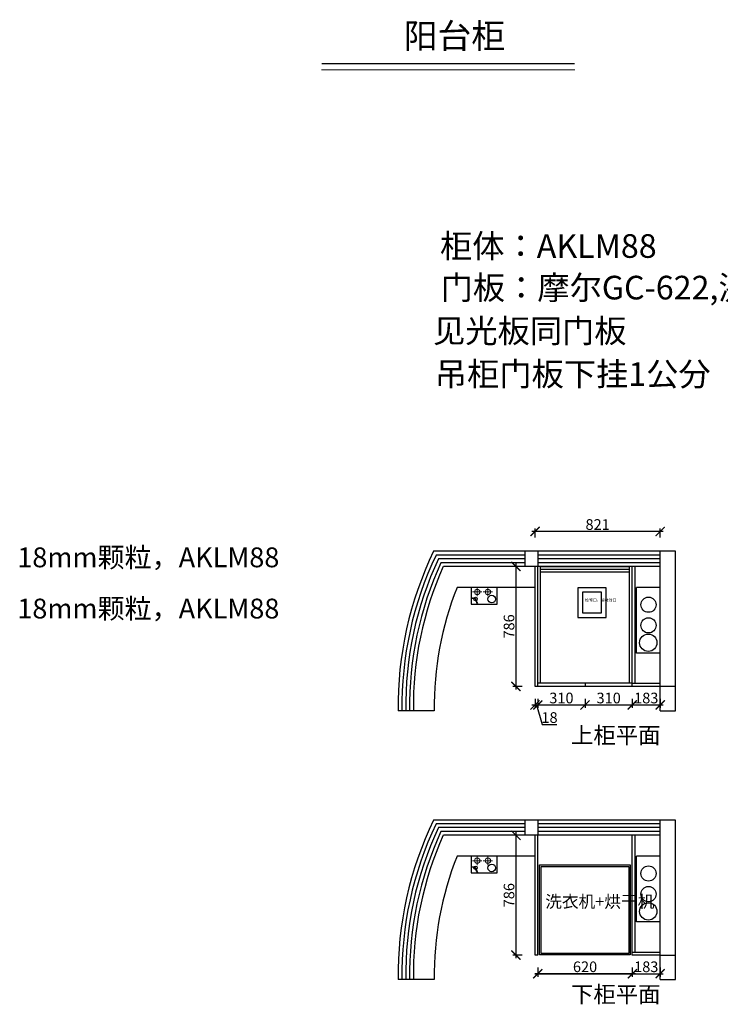
# Model space of a CAD drawing. Units: millimetres. Extents: x 278573 to 288430, y -172832 to -166242.
# Drawn here: x 278573 to 283168, y -172700 to -166242 of the extents above; entities that cross this region are included whole.
import ezdxf

# ---------------------------------------------------------------- set-up
doc = ezdxf.new("R2010")
doc.units = ezdxf.units.MM
doc.header["$PDMODE"] = 35
doc.header["$PDSIZE"] = -20
doc.layers.add('1', color=7, linetype='Continuous', lineweight=20)
for name, color, linetype in [('ZB_厨柜', 7, 'Continuous'), ('五金', 1, 'Continuous'), ('墙体', 4, 'Continuous'), ('门板', 3, 'Continuous')]:
    doc.layers.add(name, color=color, linetype=linetype)
doc.styles.get("Standard").update_dxf_attribs({"font": 'arial.ttf'})
doc.dimstyles.new('ISO-25', dxfattribs={"dimtxt": 70, "dimasz": 60, "dimexe": 20, "dimexo": 30, "dimtad": 1, "dimdec": 0, "dimdsep": 46, "dimtxsty": 'Standard', "dimblk": 'ARCHTICK', "dimcen": 2.5, "dimdle": 20, "dimclrd": 1, "dimclre": 1, "dimclrt": 1, "dimadec": 0, "dimazin": 0, "dimtfac": 1, "dimtdec": 0, "dimtmove": 1, "dimatfit": 3, "dimfxl": 40, "dimfxlon": 1, "dimarcsym": 0})

# ---------------------------------------------------------------- blocks, each defined once
blk = doc.blocks.new('GFDSGGHFGFG')
at = {"color": 1}
blk.add_line((28341.9, -11687.6), (28340, -11689.2), dxfattribs=at)
blk.add_circle((28361.4, -11691.9), 11.3, dxfattribs=at)
for centre, radius, start, end in [((28344.9, -11720.4), 33, 59.92422, 95.11618), ((28343.1, -11752), 62.9, 73.014, 92.76186), ((27879.2, -11960.2), 551.8, 25.54728, 29.09793), ((28064.9, -11809.8), 319.1, 15.92014, 21.68429)]:
    blk.add_arc(centre, radius, start, end, dxfattribs=at)
blk = doc.blocks.new('FDSDFS')
at = {"layer": 'ZB_厨柜', "color": 1, "lineweight": 13}
for p, q in [((42514.3, -38052.3), (42514.3, -37973.7)), ((42514.3, -38052.3), (42514.3, -37973.7)), ((42558.2, -38011.2), (42470.7, -38011.2)), ((42558.2, -38011.2), (42470.7, -38011.2))]:
    blk.add_line(p, q, dxfattribs=at)
blk.add_circle((42514.3, -38011.2), 25.2, dxfattribs=at)
blk.add_circle((42514.3, -38011.2), 25.2, dxfattribs=at)
blk = doc.blocks.new('DFSFDS')
at = {"layer": 'ZB_厨柜', "color": 5, "lineweight": 13}
for p, q in [((42674.5, -38052.3), (42674.5, -37973.7)), ((42674.5, -38052.3), (42674.5, -37973.7)), ((42718.4, -38011.2), (42630.9, -38011.2)), ((42718.4, -38011.2), (42630.9, -38011.2))]:
    blk.add_line(p, q, dxfattribs=at)
blk.add_circle((42674.5, -38011.2), 25.2, dxfattribs=at)
blk.add_circle((42674.5, -38011.2), 25.2, dxfattribs=at)
blk = doc.blocks.new('FDSAFDDF')
at = {"color": 251}
for points in [[(56845.2, -3036.9), (57440.2, -3036.9), (57440.2, -3626.9), (56845.2, -3626.9)], [(56855.2, -3046.9), (57430.2, -3046.9), (57430.2, -3616.9), (56855.2, -3616.9)]]:
    blk.add_lwpolyline(points, close=True, dxfattribs=at)
at = {"color": 251, "insert": (56882.7, -3236.7), "char_height": 80, "attachment_point": 1}
blk.add_mtext_dynamic_manual_height_columns('{\\fSimSun|b0|i0|c134|p2;洗衣机}+{\\fSimSun|b0|i0|c134|p2;烘干机}', width=531.642, gutter_width=12.5, heights=[0], dxfattribs=at)
blk = doc.blocks.new('_ArchTick')
at = {"color": 0, "linetype": 'ByBlock', "const_width": 0.15}
blk.add_lwpolyline([(-0.5, -0.5), (0.5, 0.5)], dxfattribs=at)
blk = doc.blocks.new('*D8')
at = {"color": 1, "lineweight": -2, "transparency": 16777216}
for p, q in [((281933.3, -170736.4), (281991.3, -170736.4)), ((281953.3, -170696.4), (281953.3, -170756.4)), ((281962.3, -170736.4), (282000.8, -170864.6)), ((281971.3, -170696.4), (281971.3, -170756.4)), ((282000.8, -170864.6), (282095.8, -170864.6))]:
    blk.add_line(p, q, dxfattribs=at)
at = {"layer": 'Defpoints', "color": 0, "transparency": 16777216}
for p in [(281953.3, -170614.4), (281971.3, -170614.4), (281971.3, -170736.4)]:
    blk.add_point(p, dxfattribs=at)
at = {"color": 1, "lineweight": -2, "transparency": 16777216, "xscale": 60, "yscale": 60, "zscale": 60, "rotation": 180}
blk.add_blockref('_ArchTick', (281953.3, -170736.4), dxfattribs=at)
at = {"color": 1, "lineweight": -2, "transparency": 16777216, "xscale": 60, "yscale": 60, "zscale": 60}
blk.add_blockref('_ArchTick', (281971.3, -170736.4), dxfattribs=at)
at = {"color": 1, "transparency": 16777216, "insert": (282048.3, -170828.2), "char_height": 70, "attachment_point": 5}
blk.add_mtext('18', dxfattribs=at)
blk = doc.blocks.new('*D9')
at = {"color": 1, "lineweight": -2, "transparency": 16777216}
for p, q in [((281951.3, -170736.4), (282301.3, -170736.4)), ((281971.3, -170696.4), (281971.3, -170756.4)), ((282281.3, -170696.4), (282281.3, -170756.4))]:
    blk.add_line(p, q, dxfattribs=at)
at = {"layer": 'Defpoints', "color": 0, "transparency": 16777216}
for p in [(281971.3, -170614.4), (282281.3, -170614.4), (282281.3, -170736.4)]:
    blk.add_point(p, dxfattribs=at)
at = {"color": 1, "lineweight": -2, "transparency": 16777216, "xscale": 60, "yscale": 60, "zscale": 60, "rotation": 180}
blk.add_blockref('_ArchTick', (281971.3, -170736.4), dxfattribs=at)
at = {"color": 1, "lineweight": -2, "transparency": 16777216, "xscale": 60, "yscale": 60, "zscale": 60}
blk.add_blockref('_ArchTick', (282281.3, -170736.4), dxfattribs=at)
at = {"color": 1, "transparency": 16777216, "insert": (282126.3, -170700), "char_height": 70, "attachment_point": 5}
blk.add_mtext('310', dxfattribs=at)
blk = doc.blocks.new('*D10')
at = {"color": 1, "lineweight": -2, "transparency": 16777216}
for p, q in [((282261.3, -170736.4), (282611.3, -170736.4)), ((282281.3, -170696.4), (282281.3, -170756.4)), ((282591.3, -170696.4), (282591.3, -170756.4))]:
    blk.add_line(p, q, dxfattribs=at)
at = {"layer": 'Defpoints', "color": 0, "transparency": 16777216}
for p in [(282281.3, -170614.4), (282591.3, -170614.4), (282591.3, -170736.4)]:
    blk.add_point(p, dxfattribs=at)
at = {"color": 1, "lineweight": -2, "transparency": 16777216, "xscale": 60, "yscale": 60, "zscale": 60, "rotation": 180}
blk.add_blockref('_ArchTick', (282281.3, -170736.4), dxfattribs=at)
at = {"color": 1, "lineweight": -2, "transparency": 16777216, "xscale": 60, "yscale": 60, "zscale": 60}
blk.add_blockref('_ArchTick', (282591.3, -170736.4), dxfattribs=at)
at = {"color": 1, "transparency": 16777216, "insert": (282436.3, -170700), "char_height": 70, "attachment_point": 5}
blk.add_mtext('310', dxfattribs=at)
blk = doc.blocks.new('*D11')
at = {"color": 1, "lineweight": -2, "transparency": 16777216}
for p, q in [((282571.3, -170736.4), (282794.3, -170736.4)), ((282591.3, -170696.4), (282591.3, -170756.4)), ((282774.3, -170696.4), (282774.3, -170756.4))]:
    blk.add_line(p, q, dxfattribs=at)
at = {"layer": 'Defpoints', "color": 0, "transparency": 16777216}
for p in [(282591.3, -170614.4), (282774.3, -170614.4), (282774.3, -170736.4)]:
    blk.add_point(p, dxfattribs=at)
at = {"color": 1, "lineweight": -2, "transparency": 16777216, "xscale": 60, "yscale": 60, "zscale": 60, "rotation": 180}
blk.add_blockref('_ArchTick', (282591.3, -170736.4), dxfattribs=at)
at = {"color": 1, "lineweight": -2, "transparency": 16777216, "xscale": 60, "yscale": 60, "zscale": 60}
blk.add_blockref('_ArchTick', (282774.3, -170736.4), dxfattribs=at)
at = {"color": 1, "transparency": 16777216, "insert": (282682.8, -170700), "char_height": 70, "attachment_point": 5}
blk.add_mtext('183', dxfattribs=at)
blk = doc.blocks.new('*D12')
at = {"color": 1, "lineweight": -2, "transparency": 16777216}
for p, q in [((281868, -169828.4), (281808, -169828.4)), ((281828, -169808.4), (281828, -170634.4)), ((281868, -170614.4), (281808, -170614.4))]:
    blk.add_line(p, q, dxfattribs=at)
at = {"layer": 'Defpoints', "color": 0, "transparency": 16777216}
for p in [(281953.3, -169828.4), (281828, -170614.4), (281953.3, -170614.4)]:
    blk.add_point(p, dxfattribs=at)
at = {"color": 1, "lineweight": -2, "transparency": 16777216, "xscale": 60, "yscale": 60, "zscale": 60}
for p, rotation in [((281828, -169828.4), 90), ((281828, -170614.4), 270)]:
    blk.add_blockref('_ArchTick', p, dxfattribs=dict(at, rotation=rotation))
at = {"color": 1, "transparency": 16777216, "insert": (281791.6, -170221.4), "char_height": 70, "attachment_point": 5, "rotation": 90}
blk.add_mtext('786', dxfattribs=at)
blk = doc.blocks.new('*D13')
at = {"color": 1, "lineweight": -2, "transparency": 16777216}
for p, q in [((281971.3, -172459.2), (281971.3, -172519.2)), ((282591.3, -172459.2), (282591.3, -172519.2)), ((282611.3, -172499.2), (281951.3, -172499.2))]:
    blk.add_line(p, q, dxfattribs=at)
at = {"layer": 'Defpoints', "color": 0, "transparency": 16777216}
for p in [(281971.3, -172377.1), (282591.3, -172377.1), (281971.3, -172499.2)]:
    blk.add_point(p, dxfattribs=at)
at = {"color": 1, "lineweight": -2, "transparency": 16777216, "xscale": 60, "yscale": 60, "zscale": 60, "rotation": 180}
blk.add_blockref('_ArchTick', (281971.3, -172499.2), dxfattribs=at)
at = {"color": 1, "lineweight": -2, "transparency": 16777216, "xscale": 60, "yscale": 60, "zscale": 60}
blk.add_blockref('_ArchTick', (282591.3, -172499.2), dxfattribs=at)
at = {"color": 1, "transparency": 16777216, "insert": (282281.3, -172462.8), "char_height": 70, "attachment_point": 5}
blk.add_mtext('620', dxfattribs=at)
blk = doc.blocks.new('*D14')
at = {"color": 1, "lineweight": -2, "transparency": 16777216}
for p, q in [((282591.3, -172459.2), (282591.3, -172519.2)), ((282774.3, -172459.2), (282774.3, -172519.2)), ((282571.3, -172499.2), (282794.3, -172499.2))]:
    blk.add_line(p, q, dxfattribs=at)
at = {"layer": 'Defpoints', "color": 0, "transparency": 16777216}
for p in [(282591.3, -172377.1), (282774.3, -172377.1), (282774.3, -172499.2)]:
    blk.add_point(p, dxfattribs=at)
at = {"color": 1, "lineweight": -2, "transparency": 16777216, "xscale": 60, "yscale": 60, "zscale": 60, "rotation": 180}
blk.add_blockref('_ArchTick', (282591.3, -172499.2), dxfattribs=at)
at = {"color": 1, "lineweight": -2, "transparency": 16777216, "xscale": 60, "yscale": 60, "zscale": 60}
blk.add_blockref('_ArchTick', (282774.3, -172499.2), dxfattribs=at)
at = {"color": 1, "transparency": 16777216, "insert": (282682.8, -172462.8), "char_height": 70, "attachment_point": 5}
blk.add_mtext('183', dxfattribs=at)
blk = doc.blocks.new('*D15')
at = {"color": 1, "lineweight": -2, "transparency": 16777216}
for p, q in [((281828, -171571.1), (281828, -172397.1)), ((281868, -171591.1), (281808, -171591.1)), ((281868, -172377.1), (281808, -172377.1))]:
    blk.add_line(p, q, dxfattribs=at)
at = {"layer": 'Defpoints', "color": 0, "transparency": 16777216}
for p in [(281953.3, -171591.1), (281828, -172377.1), (281953.3, -172377.1)]:
    blk.add_point(p, dxfattribs=at)
at = {"color": 1, "lineweight": -2, "transparency": 16777216, "xscale": 60, "yscale": 60, "zscale": 60}
for p, rotation in [((281828, -171591.1), 90), ((281828, -172377.1), 270)]:
    blk.add_blockref('_ArchTick', p, dxfattribs=dict(at, rotation=rotation))
at = {"color": 1, "transparency": 16777216, "insert": (281791.6, -171984.1), "char_height": 70, "attachment_point": 5, "rotation": 90}
blk.add_mtext('786', dxfattribs=at)
blk = doc.blocks.new('*D7')
at = {"color": 1, "lineweight": -2, "transparency": 16777216}
for p, q in [((281971.3, -172459.2), (281971.3, -172519.2)), ((282591.3, -172459.2), (282591.3, -172519.2)), ((281951.3, -172499.2), (282611.3, -172499.2))]:
    blk.add_line(p, q, dxfattribs=at)
at = {"layer": 'Defpoints', "color": 0, "transparency": 16777216}
for p in [(281971.3, -172377.1), (282591.3, -172377.1), (282591.3, -172499.2)]:
    blk.add_point(p, dxfattribs=at)
at = {"color": 1, "lineweight": -2, "transparency": 16777216, "xscale": 60, "yscale": 60, "zscale": 60, "rotation": 180}
blk.add_blockref('_ArchTick', (281971.3, -172499.2), dxfattribs=at)
at = {"color": 1, "lineweight": -2, "transparency": 16777216, "xscale": 60, "yscale": 60, "zscale": 60}
blk.add_blockref('_ArchTick', (282591.3, -172499.2), dxfattribs=at)
at = {"color": 1, "transparency": 16777216, "insert": (282281.3, -172462.8), "char_height": 70, "attachment_point": 5}
blk.add_mtext('620', dxfattribs=at)
blk = doc.blocks.new('*D30')
at = {"color": 1, "lineweight": -2, "transparency": 16777216}
for p, q in [((282794.3, -169598.5), (281933.3, -169598.5)), ((281953.3, -169638.5), (281953.3, -169578.5)), ((282774.3, -169638.5), (282774.3, -169578.5))]:
    blk.add_line(p, q, dxfattribs=at)
at = {"layer": 'Defpoints', "color": 0, "transparency": 16777216}
for p in [(281953.3, -169598.5), (281953.3, -170614.4), (282774.3, -170614.4)]:
    blk.add_point(p, dxfattribs=at)
at = {"color": 1, "lineweight": -2, "transparency": 16777216, "xscale": 60, "yscale": 60, "zscale": 60, "rotation": 180}
blk.add_blockref('_ArchTick', (281953.3, -169598.5), dxfattribs=at)
at = {"color": 1, "lineweight": -2, "transparency": 16777216, "xscale": 60, "yscale": 60, "zscale": 60}
blk.add_blockref('_ArchTick', (282774.3, -169598.5), dxfattribs=at)
at = {"color": 1, "transparency": 16777216, "insert": (282363.8, -169562.1), "char_height": 70, "attachment_point": 5}
blk.add_mtext('821', dxfattribs=at)

msp = doc.modelspace()

# ---------------------------------------------------------------- linework, layer by layer
for p, q in [((281989.3, -170594.4), (281989.3, -169828.4)), ((282573.3, -169830.4), (281989.3, -169830.4)), ((282573.3, -170594.4), (282573.3, -169828.4)), ((282573.3, -169848.4), (281989.3, -169848.4)), ((282573.3, -169866.4), (281989.3, -169866.4))]:
    msp.add_line(p, q)
msp.add_lwpolyline([(282419.3, -169967.4), (282234.3, -169967.4), (282234.3, -170162.4), (282419.3, -170162.4)], close=True)
at = {"layer": '1'}
msp.add_line((280552.8, -166571.6), (282213.7, -166571.6), dxfattribs=at)
at = {"layer": '1', "const_width": 8.95}
msp.add_lwpolyline([(280552.8, -166530.3), (282213.7, -166530.3)], dxfattribs=at)
msp.add_lwpolyline([(280552.8, -166530.3), (282213.7, -166530.3)], dxfattribs=at)
at = {"layer": '五金'}
for centre in [(281669.6, -170042.1), (281669.6, -171804.9)]:
    msp.add_circle(centre, 25, dxfattribs=at)
at = {"layer": '墙体'}
for p, q in [((282874.3, -169728.4), (281288.2, -169728.4)), ((281889.3, -169828.4), (281889.3, -169728.4)), ((281974.3, -169828.4), (281974.3, -169728.4)), ((282774.3, -170775.4), (282774.3, -169728.4)), ((282874.3, -170775.4), (282874.3, -169728.4)), ((282774.3, -169828.4), (281351.8, -169828.4)), ((281953.3, -169965.4), (281442.3, -169965.4)), ((282619.3, -170396.4), (282619.3, -169965.4)), ((282774.3, -169965.4), (282619.3, -169965.4)), ((282774.3, -170396.4), (282619.3, -170396.4)), ((282874.3, -170616.4), (282774.3, -170616.4)), ((281292.3, -170775.4), (281055.3, -170775.4)), ((282774.3, -170775.4), (282874.3, -170775.4)), ((282874.3, -171491.1), (281288.2, -171491.1)), ((281889.3, -171591.1), (281889.3, -171491.1)), ((281974.3, -171591.1), (281974.3, -171491.1)), ((282774.3, -172538.1), (282774.3, -171491.1)), ((282874.3, -172538.1), (282874.3, -171491.1)), ((282774.3, -171591.1), (281351.8, -171591.1)), ((281953.3, -171728.1), (281442.3, -171728.1)), ((282619.3, -172159.1), (282619.3, -171728.1)), ((282774.3, -171728.1), (282619.3, -171728.1)), ((282774.3, -172159.1), (282619.3, -172159.1)), ((282874.3, -172379.1), (282774.3, -172379.1)), ((281292.3, -172538.1), (281055.3, -172538.1)), ((282774.3, -172538.1), (282874.3, -172538.1))]:
    msp.add_line(p, q, dxfattribs=at)
for points in [[(281889.3, -169753.4), (281303.9, -169753.4, 0.115267), (281080.3, -170776.4)], [(281889.3, -169778.4), (281319.7, -169778.4, 0.113515), (281105.3, -170776.1)], [(281889.3, -169803.4), (281335.7, -169803.4, 0.111729), (281130.3, -170775.7)], [(281889.3, -171516.1), (281303.9, -171516.1, 0.115267), (281080.3, -172539.2)], [(281889.3, -171541.1), (281319.7, -171541.1, 0.113515), (281105.3, -172538.8)], [(281889.3, -171566.1), (281335.7, -171566.1, 0.111729), (281130.3, -172538.4)]]:
    msp.add_lwpolyline(points, format="xyb", dxfattribs=at)
for points in [[(282774.3, -169753.4), (281974.3, -169753.4)], [(282774.3, -169778.4), (281974.3, -169778.4)], [(282774.3, -169803.4), (281974.3, -169803.4)], [(281534.3, -169965.4), (281534.3, -170075.4), (281704.3, -170075.4), (281704.3, -169965.4)], [(282774.3, -171516.1), (281974.3, -171516.1)], [(282774.3, -171541.1), (281974.3, -171541.1)], [(282774.3, -171566.1), (281974.3, -171566.1)], [(281534.3, -171728.1), (281534.3, -171838.1), (281704.3, -171838.1), (281704.3, -171728.1)]]:
    msp.add_lwpolyline(points, dxfattribs=at)
msp.add_lwpolyline([(282389.3, -169997.4), (282264.3, -169997.4), (282264.3, -170132.4), (282389.3, -170132.4)], close=True, dxfattribs=at)
for centre, radius in [((282697.5, -170079), 49.8), ((282697.5, -170214.3), 49.8), ((282696.3, -170328), 56.9), ((282697.5, -171841.7), 49.8), ((282697.5, -171977), 49.8), ((282696.3, -172090.8), 56.9)]:
    msp.add_circle(centre, radius, dxfattribs=at)
for centre, radius, start, end in [((283381.5, -170743.4), 2326.5, 154.13287, 180.78801), ((283381.5, -170743.4), 2226.5, 155.73442, 180.82341), ((283381.5, -170743.4), 2089.5, 158.13964, 180.8774), ((283381.5, -172506.1), 2326.5, 154.13287, 180.78801), ((283381.5, -172506.1), 2226.5, 155.73442, 180.82341), ((283381.5, -172506.1), 2089.5, 158.13964, 180.8774)]:
    msp.add_arc(centre, radius, start, end, dxfattribs=at)
at = {"layer": '门板'}
for p, q in [((281953.3, -170614.4), (281953.3, -169828.4)), ((281971.3, -170614.4), (281971.3, -169828.4)), ((282591.3, -170614.4), (282591.3, -169828.4)), ((282609.3, -170596.4), (282609.3, -169828.4)), ((282591.3, -170594.4), (281971.3, -170594.4)), ((282281.3, -170594.4), (282281.3, -170614.4)), ((282774.3, -170596.4), (282591.3, -170596.4)), ((282774.3, -170614.4), (281953.3, -170614.4)), ((281953.3, -172377.1), (281953.3, -171591.1)), ((281971.3, -172377.1), (281971.3, -171591.1)), ((282591.3, -172377.1), (282591.3, -171591.1)), ((282609.3, -172359.1), (282609.3, -171591.1)), ((281971.3, -172377.1), (281953.3, -172377.1)), ((282774.3, -172359.1), (282591.3, -172359.1)), ((282774.3, -172377.1), (282591.3, -172377.1))]:
    msp.add_line(p, q, dxfattribs=at)

# ---------------------------------------------------------------- block references
at = {"xscale": 0.7, "yscale": 0.7, "zscale": 0.7}
for name, p in [('FDSDFS', (251814, -143387.2)), ('DFSFDS', (251771.7, -143387.2)), ('FDSDFS', (251814, -145149.9)), ('DFSFDS', (251771.7, -145149.9))]:
    msp.add_blockref(name, p, dxfattribs=at)
for name, p in [('GFDSGGHFGFG', (253201.1, -158349.4)), ('GFDSGGHFGFG', (253201.1, -160112.1)), ('FDSAFDDF', (225137.6, -168749.2))]:
    msp.add_blockref(name, p)

# ---------------------------------------------------------------- texts
at = {"attachment_point": 1}
for s, width, insert, char_height in [('{\\fSimSun|b0|i0|c134|p2;柜体：AKLM88}', 2749.602, (281329.9, -167649), 155.029), ('{\\fSimSun|b0|i0|c134|p2;\\C3;门板：摩尔GC-622,激光封边}', 4353.129, (281333.8, -167921.8), 155.029), ('{\\fSimSun|b0|i0|c134|p2;\\C3;见光板同门板}', 2749.602, (281284.4, -168205.3), 155.029), ('{\\fSimSun|b0|i0|c134|p2;吊柜门板下挂1公分}', 2749.602, (281296, -168488.8), 155.029), ('{\\fSimSun|b0|i0|c134|p2;检修口，板材封口}', 125.359, (282280.9, -170038.9), 18.9), ('{\\fSimSun|b0|i0|c134|p2;上柜平面}', 2749.602, (282188.8, -170881.1), 107.659), ('{\\fSimSun|b0|i0|c134|p2;下柜平面}', 2749.602, (282188.8, -172580.4), 107.659)]:
    msp.add_mtext_dynamic_manual_height_columns(s, width=width, gutter_width=12.5, heights=[0], dxfattribs=dict(at, insert=insert, char_height=char_height))
at = {"layer": '1', "attachment_point": 1}
for s, insert, char_height, width in [('{\\fSimSun|b0|i0|c134|p2;阳台柜}', (281091.5, -166266.8), 162.671, 4503.653), ('{\\fSimSun|b0|i0|c134|p2;18mm颗粒，AKLM88}', (278557.4, -169703.3), 130.137, 2083.088), ('{\\fSimSun|b0|i0|c134|p2;18mm颗粒，AKLM88}', (278557.4, -170039.1), 130.137, 2083.088)]:
    msp.add_mtext(s, dxfattribs=dict(at, insert=insert, char_height=char_height, width=width))

# ---------------------------------------------------------------- dimensions: what is measured, and where the dimension line sits
for base, p1, p2, picture, middle in [((281953.3, -169598.5), (282774.3, -170614.4), (281953.3, -170614.4), '*D30', (282363.8, -169562.1)), ((281971.3, -170736.4), (281953.3, -170614.4), (281971.3, -170614.4), '*D8', (282001.4, -170828.2)), ((282281.3, -170736.4), (281971.3, -170614.4), (282281.3, -170614.4), '*D9', (282126.3, -170700)), ((282591.3, -170736.4), (282281.3, -170614.4), (282591.3, -170614.4), '*D10', (282436.3, -170700)), ((282774.3, -170736.4), (282591.3, -170614.4), (282774.3, -170614.4), '*D11', (282682.8, -170700)), ((281971.3, -172499.2), (282591.3, -172377.1), (281971.3, -172377.1), '*D13', (282281.3, -172462.8)), ((282591.3, -172499.2), (281971.3, -172377.1), (282591.3, -172377.1), '*D7', (282281.3, -172462.8)), ((282774.3, -172499.2), (282591.3, -172377.1), (282774.3, -172377.1), '*D14', (282682.8, -172462.8))]:
    dim = msp.add_linear_dim(base=base, p1=p1, p2=p2, dimstyle='ISO-25')
    dim.commit()
    dim.dimension.update_dxf_attribs({"geometry": picture, "text_midpoint": middle})
for base, p1, p2, picture, middle in [((281828, -170614.4), (281953.3, -169828.4), (281953.3, -170614.4), '*D12', (281791.6, -170221.4)), ((281828, -172377.1), (281953.3, -171591.1), (281953.3, -172377.1), '*D15', (281791.6, -171984.1))]:
    dim = msp.add_linear_dim(base=base, p1=p1, p2=p2, angle=90, dimstyle='ISO-25')
    dim.commit()
    dim.dimension.update_dxf_attribs({"geometry": picture, "text_midpoint": middle})

doc.saveas('drawing.dxf')
